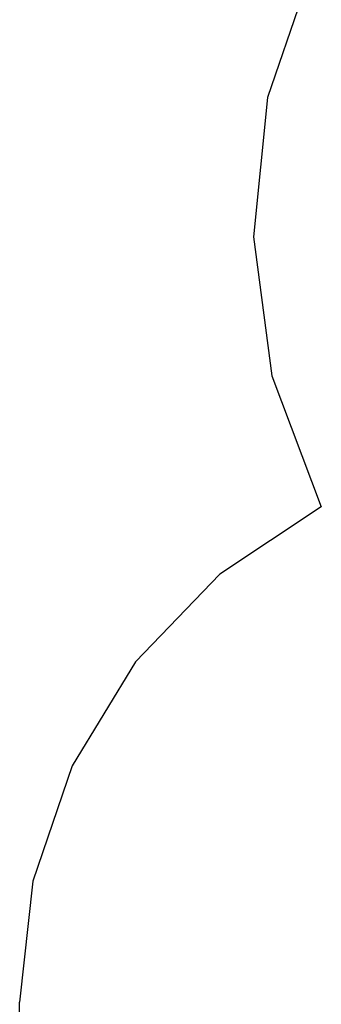
# Model space of a CAD drawing. Extents: x 123 to 6912, y -1968 to 6095.
# Drawn here: x 123 to 935, y 1998 to 4650 of the extents above; entities that cross this region are included whole.
import ezdxf

# ---------------------------------------------------------------- set-up
doc = ezdxf.new("R2010")
doc.units = 0
doc.layers.get('0').update_dxf_attribs({"linetype": 'CONTINUOUS'})

# ---------------------------------------------------------------- blocks, each defined once
blk = doc.blocks.new('005225')
at = {"color": 3}
for p, q in [((912.8, 4797.5), (790.6, 4440.5)), ((790.6, 4440.5), (753.1, 4064.9)), ((753.1, 4064.9), (802.2, 3690.8)), ((802.2, 3690.8), (935.5, 3337.7)), ((935.5, 3337.7), (662.3, 3156.5)), ((662.3, 3156.5), (434.9, 2920.4)), ((434.9, 2920.4), (264.3, 2640.5)), ((264.3, 2640.5), (158.6, 2330.2)), ((158.6, 2330.2), (122.7, 2004.4)), ((122.7, 1283.4), (122.7, 2004.4))]:
    blk.add_line(p, q, dxfattribs=at)

msp = doc.modelspace()

# ---------------------------------------------------------------- block references
at = {"ltscale": 100}
msp.add_blockref('005225', (0, 0), dxfattribs=at)

doc.saveas('drawing.dxf')
